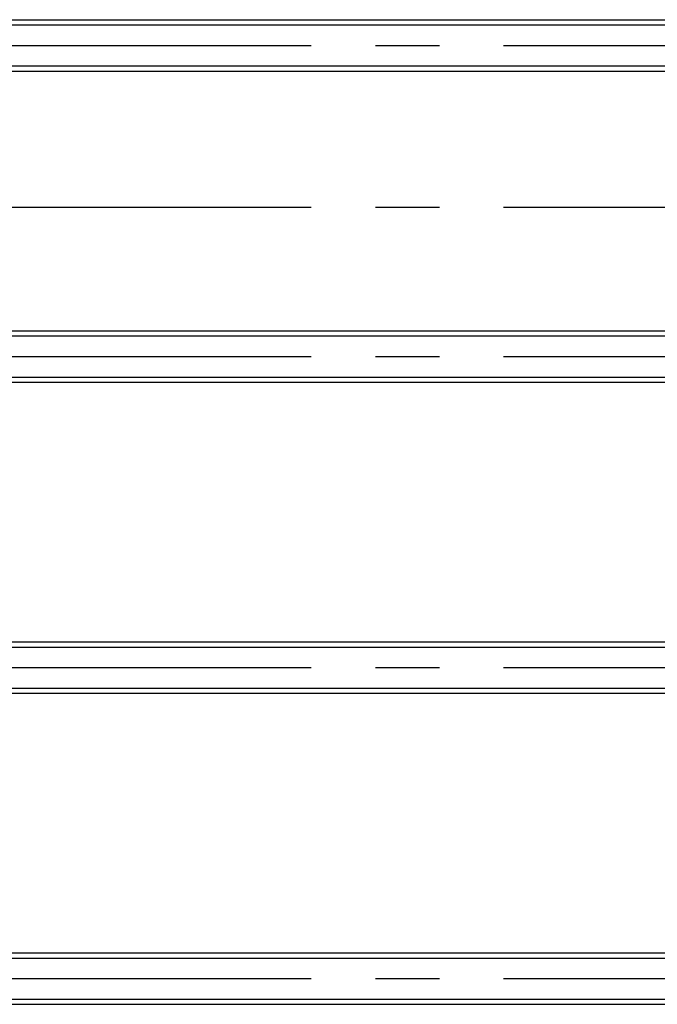
# Model space of a CAD drawing. Extents: x 50 to 4150, y 55 to 2915.
# Drawn here: x 1342 to 1467, y 855 to 1047 of the extents above; entities that cross this region are included whole.
import ezdxf

# ---------------------------------------------------------------- set-up
doc = ezdxf.new("R2010")
doc.units = 0
doc.header["$LTSCALE"] = 10
doc.header["$MEASUREMENT"] = 0
doc.linetypes.add('CENTER1', pattern=[10, 6.25, -1.25, 1.25, -1.25])
doc.layers.add('_8-0_中心線', color=7, linetype='CONTINUOUS')
doc.layers.add('_8-3_野縁', color=7, linetype='CONTINUOUS')

msp = doc.modelspace()

# ---------------------------------------------------------------- linework, layer by layer
at = {"layer": '_8-0_中心線', "color": 4, "linetype": 'CENTER1'}
for p, q in [((1236.56, 1041.74), (1830.56, 1041.74)), ((1236.56, 1010.24), (1870.34, 1010.24)), ((1236.56, 981.14), (1830.56, 981.14)), ((1236.56, 920.54), (1830.56, 920.54)), ((1236.56, 859.94), (1830.56, 859.94))]:
    msp.add_line(p, q, dxfattribs=at)
at = {"layer": '_8-3_野縁', "color": 2, "linetype": 'Continuous'}
for p, q in [((1236.56, 1046.74), (1830.56, 1046.74)), ((1236.56, 1045.74), (1830.56, 1045.74)), ((1236.56, 1037.74), (1830.56, 1037.74)), ((1236.56, 1036.74), (1830.56, 1036.74)), ((1236.56, 986.14), (1830.56, 986.14)), ((1236.56, 985.14), (1830.56, 985.14)), ((1236.56, 977.14), (1830.56, 977.14)), ((1236.56, 976.14), (1830.56, 976.14)), ((1236.56, 925.54), (1830.56, 925.54)), ((1236.56, 924.54), (1830.56, 924.54)), ((1236.56, 916.54), (1830.56, 916.54)), ((1236.56, 915.54), (1830.56, 915.54)), ((1236.56, 864.94), (1830.56, 864.94)), ((1236.56, 863.94), (1830.56, 863.94)), ((1236.56, 855.94), (1830.56, 855.94)), ((1236.56, 854.94), (1830.56, 854.94))]:
    msp.add_line(p, q, dxfattribs=at)

doc.saveas('drawing.dxf')
